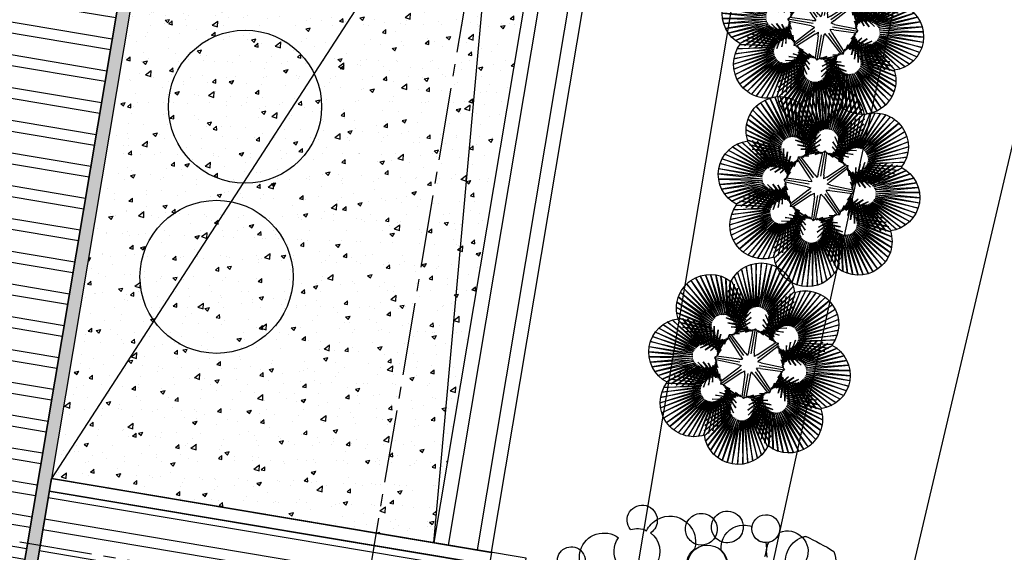
# Model space of a CAD drawing. Units: metres. Extents: x 1057668 to 1058187, y 837152 to 837788.
# Drawn here: x 1057740 to 1057750, y 837389 to 837395 of the extents above; entities that cross this region are included whole.
import ezdxf

# ---------------------------------------------------------------- set-up
doc = ezdxf.new("R2010")
doc.units = ezdxf.units.M
doc.set_wipeout_variables(frame=1)
doc.linetypes.add('CENTER2', pattern=[1.125, 0.75, -0.125, 0.125, -0.125])
doc.linetypes.add('DASHED2', pattern=[0.375, 0.25, -0.125])
for name, color, linetype in [('12-PLANO1', 2, 'Continuous'), ('13-PLANO2', 3, 'Continuous'), ('ACHU0', 250, 'Continuous'), ('ACHU4', 254, 'Continuous'), ('ANTEPECHOS', 5, 'Continuous'), ('ARBOL', 103, 'Continuous'), ('COTAS 200', 210, 'Continuous'), ('COTAS 75', 210, 'Continuous'), ('Cuadricula Coordenadas', 5, 'Continuous'), ('EJES', 150, 'CENTER2'), ('H_ACHU1', 251, 'Continuous'), ('H_ACHU3', 253, 'Continuous'), ('MURO-MALLA', 42, 'FENCELINE2'), ('PLANO5', 6, 'Continuous'), ('PROYECCIONES', 53, 'DASHED2')]:
    doc.layers.add(name, color=color, linetype=linetype)
doc.styles.add('TEXTO SED CONSULTORIAS', font='arial.ttf')
doc.linetypes.add('FENCELINE2', pattern='A,0.25,-0.1,[132,ltypeshp.shx,S=0.1,R=0,X=-0.1,Y=0],-0.1,1', length=1.45)
doc.dimstyles.new('DIM200', dxfattribs={"dimscale": 8.8, "dimtxt": 0.04, "dimasz": 0.015, "dimexe": 0, "dimexo": 0.04, "dimgap": 0.02, "dimtad": 1, "dimzin": 4, "dimdsep": 46, "dimtxsty": 'TEXTO SED CONSULTORIAS', "dimblk": 'DIMBLK', "dimcen": 0.09, "dimse1": 1, "dimse2": 1, "dimclrd": 8, "dimclre": 9, "dimclrt": 9, "dimazin": 0, "dimtfac": 22.5, "dimtix": 1, "dimtmove": 2, "dimatfit": 3, "dimldrblk": 'DIMBLK', "dimfxl": 0, "dimtvp": 1.75, "dimtolj": 1, "dimtzin": 4, "dimarcsym": 0})

# ---------------------------------------------------------------- blocks, each defined once
blk = doc.blocks.new('EJES')
at = {"layer": 'EJES'}
for p, q in [((0, -30.894), (0, 2.092)), ((-18.239, -8.5), (3.266, -8.5))]:
    blk.add_line(p, q, dxfattribs=at)
blk = doc.blocks.new('DIMBLK')
for q in [(0, 1), (-1, 0), (1, 0), (0, -1)]:
    blk.add_line((0, 0), q)
blk.add_circle((0, 0), 0.5)
blk = doc.blocks.new('*D207')
at = {"layer": 'COTAS 75', "color": 8, "lineweight": -2, "transparency": 16777216}
blk.add_line((1057747.638, 837397.257), (1057742.86, 837368.819), dxfattribs=at)
at = {"layer": 'Defpoints', "color": 0, "transparency": 16777216}
for p in [(1057746.53, 837397.577), (1057741.708, 837368.879), (1057742.839, 837368.689)]:
    blk.add_point(p, dxfattribs=at)
at = {"layer": 'COTAS 75', "color": 8, "lineweight": -2, "transparency": 16777216, "xscale": 0.132, "yscale": 0.132, "zscale": 0.132}
for p, rotation in [((1057747.66, 837397.387), 80.46320886519707), ((1057742.839, 837368.689), 260.4632088651973)]:
    blk.add_blockref('DIMBLK', p, dxfattribs=dict(at, rotation=rotation))
at = {"layer": 'COTAS 75', "color": 9, "transparency": 16777216, "insert": (1057744.898, 837383.097), "char_height": 0.352, "attachment_point": 5, "rotation": 80.4632, "style": 'TEXTO SED CONSULTORIAS'}
blk.add_mtext('\\A1;29.10', dxfattribs=at)
blk = doc.blocks.new('Árbol Modelo Simple 2 19_10')
at = {"linetype": 'Continuous'}
for centre, radius, start, end in [((-390, 4772), 289, 0, 180), ((400, 4675), 328, 20.4851, 163.7794), ((-2, 60), 4848, 104.58, 112.4614), ((-906, 4379), 428, 126.5221, 257.6674), ((-1412, 4270), 517, 60.9494, 68.4356), ((-906, 4379), 428, 57.7274, 126.5221), ((-1412, 4270), 517, 323.2401, 60.9494), ((-390, 4772), 289, 180, 0), ((-390, 4772), 289, 186.1745, 248.3983), ((-390, 4772), 289, 260.8154, 358.7957), ((-5, 4309), 467, 78.9289, 101.9282), ((400, 4675), 328, 163.7794, 280.4958), ((-5, 4309), 467, 5.3463, 78.9289), ((921, 4540), 328, 130.446, 200.4851), ((400, 4675), 328, 310.446, 20.4851), ((921, 4540), 328, 15.0867, 130.446), ((1519, 4174), 532, 51.3908, 121.8509), ((2155, 4521), 312, 312.3781, 167.3038), ((-1412, 4270), 517, 148.6058, 176.193), ((-906, 4379), 428, 334.2713, 16.8454), ((-5, 4309), 467, 157.683, 194.6778), ((1519, 4174), 532, 121.8509, 175.1405), ((921, 4540), 328, 281.9048, 15.0867), ((2155, 4521), 312, 167.3038, 227.6219), ((1519, 4174), 532, 16.2472, 51.3908), ((-5, 4309), 467, 341.5554, 5.3463), ((400, 4675), 328, 280.4958, 310.446), ((921, 4540), 328, 200.4851, 281.9048), ((2155, 3865), 474, 116.3226, 201.631), ((2155, 3865), 474, 63.6774, 105.3605), ((671, 3826), 418, 0, 180), ((688, 3826), 418, 126.7184, 162.2044), ((1519, 4174), 532, 175.1405, 186.3523), ((688, 3826), 418, 1.7015, 43.7213), ((2155, 3865), 474, 318.6374, 26.8785), ((2810, 3634), 503, 7.4993, 117.5485), ((3459, 3454), 288, 121.5032, 201.2031), ((2810, 3634), 503, 324.3812, 7.4993), ((3459, 3454), 288, 343.265, 121.5032)]:
    blk.add_arc(centre, radius, start, end, dxfattribs=at)
blk = doc.blocks.new('Palmera Modelo 19_8')
at = {"linetype": 'Continuous'}
for p, q in [((-123, 2813), (-511, 4920)), ((-511, 4920), (-202, 2790)), ((-123, 2813), (-511, 4920)), ((-511, 4920), (-202, 2790)), ((-41, 2826), (-259, 4980)), ((-259, 4980), (-123, 2813)), ((-41, 2826), (-259, 4980)), ((-259, 4980), (-123, 2813)), ((0, 5000), (-41, 2826)), ((0, 5000), (-41, 2826)), ((0, 5000), (41, 2826)), ((0, 5000), (41, 2826)), ((41, 2826), (259, 4980)), ((41, 2826), (259, 4980)), ((259, 4980), (123, 2813)), ((259, 4980), (123, 2813)), ((123, 2813), (511, 4920)), ((123, 2813), (511, 4920)), ((511, 4920), (202, 2790)), ((511, 4920), (202, 2790)), ((-344, 2709), (-1170, 4523)), ((-1170, 4523), (-404, 2653)), ((-344, 2709), (-1170, 4523)), ((-1170, 4523), (-404, 2653)), ((-276, 2754), (-967, 4692)), ((-967, 4692), (-344, 2709)), ((-276, 2754), (-967, 4692)), ((-967, 4692), (-344, 2709)), ((-202, 2790), (-751, 4822)), ((-751, 4822), (-276, 2754)), ((-202, 2790), (-751, 4822)), ((-751, 4822), (-276, 2754)), ((202, 2790), (751, 4822)), ((202, 2790), (751, 4822)), ((751, 4822), (276, 2754)), ((751, 4822), (276, 2754)), ((276, 2754), (967, 4692)), ((276, 2754), (967, 4692)), ((967, 4692), (344, 2709)), ((967, 4692), (344, 2709)), ((344, 2709), (1170, 4523)), ((344, 2709), (1170, 4523)), ((1170, 4523), (404, 2653)), ((1170, 4523), (404, 2653)), ((-1830, 2115), (-2879, 3941)), ((-2879, 3941), (-1753, 2143)), ((-1753, 2143), (-2634, 4002)), ((-2634, 4002), (-1672, 2158)), ((-1672, 2158), (-2371, 4025)), ((-2371, 4025), (-1590, 2162)), ((-1590, 2162), (-2114, 4007)), ((-2114, 4007), (-1509, 2154)), ((-1509, 2154), (-1864, 3949)), ((-1864, 3949), (-1430, 2133)), ((-497, 2520), (-1574, 3874)), ((-1574, 3874), (-527, 2444)), ((-497, 2520), (-1574, 3874)), ((-1574, 3874), (-527, 2444)), ((-456, 2590), (-1474, 4110)), ((-1474, 4110), (-497, 2520)), ((-456, 2590), (-1474, 4110)), ((-1474, 4110), (-497, 2520)), ((-404, 2653), (-1339, 4328)), ((-1339, 4328), (-456, 2590)), ((-404, 2653), (-1339, 4328)), ((-1339, 4328), (-456, 2590)), ((404, 2653), (1339, 4328)), ((404, 2653), (1339, 4328)), ((1339, 4328), (456, 2590)), ((1339, 4328), (456, 2590)), ((456, 2590), (1474, 4110)), ((456, 2590), (1474, 4110)), ((1474, 4110), (497, 2520)), ((1474, 4110), (497, 2520)), ((497, 2520), (1574, 3874)), ((497, 2520), (1574, 3874)), ((1574, 3874), (527, 2444)), ((1574, 3874), (527, 2444)), ((1864, 3949), (1430, 2133)), ((2114, 4007), (1509, 2154)), ((1509, 2154), (1864, 3949)), ((2371, 4025), (1590, 2162)), ((1590, 2162), (2114, 4007)), ((1672, 2158), (2371, 4025)), ((2634, 4002), (1672, 2158)), ((1753, 2143), (2634, 4002)), ((2879, 3941), (1753, 2143)), ((1830, 2115), (2879, 3941)), ((-3536, 3536), (-2027, 1969)), ((-3536, 3536), (-1969, 2027)), ((-1969, 2027), (-3338, 3704)), ((-3338, 3704), (-1903, 2076)), ((-1903, 2076), (-3118, 3841)), ((-3118, 3841), (-1830, 2115)), ((-527, 2444), (-1634, 3625)), ((-1634, 3625), (-545, 2365)), ((-527, 2444), (-1634, 3625)), ((-1634, 3625), (-545, 2365)), ((-1430, 2133), (-1626, 3852)), ((-1626, 3852), (-1355, 2101)), ((-1355, 2101), (-1408, 3719)), ((-1408, 3719), (-1287, 2058)), ((-1287, 2058), (-1213, 3553)), ((-1213, 3553), (-1225, 2005)), ((527, 2444), (1634, 3625)), ((527, 2444), (1634, 3625)), ((1634, 3625), (545, 2365)), ((1634, 3625), (545, 2365)), ((1287, 2058), (1213, 3553)), ((1213, 3553), (1225, 2005)), ((1408, 3719), (1287, 2058)), ((1626, 3852), (1355, 2101)), ((1355, 2101), (1408, 3719)), ((1430, 2133), (1626, 3852)), ((3118, 3841), (1830, 2115)), ((1903, 2076), (3118, 3841)), ((3338, 3704), (1903, 2076)), ((1969, 2027), (3338, 3704)), ((3536, 3536), (1969, 2027)), ((3536, 3536), (2027, 1969)), ((-2076, 1903), (-3841, 3118)), ((-3841, 3118), (-2115, 1830)), ((-2027, 1969), (-3704, 3338)), ((-3704, 3338), (-2076, 1903)), ((-545, 2365), (-1655, 3370)), ((-1655, 3370), (-552, 2284)), ((-545, 2365), (-1655, 3370)), ((-1655, 3370), (-552, 2284)), ((-552, 2284), (-1650, 3096)), ((-1650, 3096), (-549, 2186)), ((-552, 2284), (-1650, 3096)), ((-1650, 3096), (-549, 2186)), ((-1225, 2005), (-1022, 3356)), ((-1022, 3356), (-1157, 1934)), ((-1157, 1934), (-837, 3153)), ((-837, 3153), (-1093, 1859)), ((-1093, 1859), (-659, 2944)), ((-659, 2944), (-1032, 1782)), ((545, 2365), (1655, 3370)), ((545, 2365), (1655, 3370)), ((1650, 3096), (549, 2186)), ((1650, 3096), (549, 2186)), ((1655, 3370), (552, 2284)), ((1655, 3370), (552, 2284)), ((552, 2284), (1650, 3096)), ((552, 2284), (1650, 3096)), ((1093, 1859), (659, 2944)), ((659, 2944), (1032, 1782)), ((1157, 1934), (837, 3153)), ((837, 3153), (1093, 1859)), ((1225, 2005), (1022, 3356)), ((1022, 3356), (1157, 1934)), ((2027, 1969), (3704, 3338)), ((3704, 3338), (2076, 1903)), ((2076, 1903), (3841, 3118)), ((3841, 3118), (2115, 1830)), ((-2143, 1753), (-4002, 2634)), ((-4002, 2634), (-2158, 1672)), ((-2115, 1830), (-3941, 2879)), ((-3941, 2879), (-2143, 1753)), ((-549, 2186), (-1637, 2821)), ((-1637, 2821), (-542, 2087)), ((-549, 2186), (-1637, 2821)), ((-1637, 2821), (-542, 2087)), ((-542, 2087), (-1616, 2547)), ((-1616, 2547), (-530, 1990)), ((-542, 2087), (-1616, 2547)), ((-1616, 2547), (-530, 1990)), ((-1032, 1782), (-487, 2729)), ((-487, 2729), (-976, 1701)), ((-976, 1701), (-360, 2507)), ((-360, 2507), (-941, 1628)), ((976, 1701), (360, 2507)), ((360, 2507), (941, 1628)), ((1032, 1782), (487, 2729)), ((487, 2729), (976, 1701)), ((1616, 2547), (530, 1990)), ((1616, 2547), (530, 1990)), ((1637, 2821), (542, 2087)), ((1637, 2821), (542, 2087)), ((542, 2087), (1616, 2547)), ((542, 2087), (1616, 2547)), ((549, 2186), (1637, 2821)), ((549, 2186), (1637, 2821)), ((2115, 1830), (3941, 2879)), ((3941, 2879), (2143, 1753)), ((2143, 1753), (4002, 2634)), ((4002, 2634), (2158, 1672)), ((-2158, 1672), (-4025, 2371)), ((-4025, 2371), (-2162, 1590)), ((-2162, 1590), (-4007, 2114)), ((-4007, 2114), (-2154, 1509)), ((-530, 1990), (-1586, 2274)), ((-1586, 2274), (-513, 1893)), ((-530, 1990), (-1586, 2274)), ((-1586, 2274), (-513, 1893)), ((-513, 1893), (-1518, 2027)), ((-1518, 2027), (-486, 1817)), ((-513, 1893), (-1518, 2027)), ((-1518, 2027), (-486, 1817)), ((-941, 1628), (-300, 2257)), ((-311, 2000), (-934, 1468)), ((-300, 2257), (-926, 1549)), ((-926, 1549), (-311, 2000)), ((941, 1628), (300, 2257)), ((300, 2257), (926, 1549)), ((926, 1549), (311, 2000)), ((311, 2000), (934, 1468)), ((1518, 2027), (486, 1817)), ((1518, 2027), (486, 1817)), ((1586, 2274), (513, 1893)), ((1586, 2274), (513, 1893)), ((513, 1893), (1518, 2027)), ((513, 1893), (1518, 2027)), ((530, 1990), (1586, 2274)), ((530, 1990), (1586, 2274)), ((4007, 2114), (2154, 1509)), ((2158, 1672), (4025, 2371)), ((4025, 2371), (2162, 1590)), ((2162, 1590), (4007, 2114)), ((-2590, 456), (-4110, 1474)), ((-4110, 1474), (-2520, 497)), ((-2154, 1509), (-3949, 1864)), ((-3949, 1864), (-2133, 1430)), ((-2520, 497), (-3874, 1574)), ((-3874, 1574), (-2444, 527)), ((-2133, 1430), (-3852, 1626)), ((-3852, 1626), (-2101, 1355)), ((-2444, 527), (-3625, 1634)), ((-3625, 1634), (-2365, 545)), ((-2365, 545), (-3370, 1655)), ((-3370, 1655), (-2284, 552)), ((-2284, 552), (-3096, 1650)), ((-3096, 1650), (-2186, 549)), ((-2186, 549), (-2821, 1637)), ((-2821, 1637), (-2087, 542)), ((-2087, 542), (-2547, 1616)), ((-2547, 1616), (-1990, 530)), ((-1990, 530), (-2274, 1586)), ((-2274, 1586), (-1893, 513)), ((-1893, 513), (-2027, 1518)), ((-2027, 1518), (-1817, 486)), ((-486, 1817), (-1384, 1808)), ((-486, 1817), (-1384, 1808)), ((-1384, 1808), (-440, 1750)), ((-1384, 1808), (-440, 1750)), ((-440, 1750), (-1194, 1634)), ((-440, 1750), (-1194, 1634)), ((-1194, 1634), (-377, 1698)), ((-1194, 1634), (-377, 1698)), ((-540, 1540), (-1011, 1325)), ((-393, 1754), (-963, 1391)), ((-963, 1391), (-540, 1540)), ((-377, 1698), (-962, 1519)), ((-377, 1698), (-962, 1519)), ((-962, 1519), (-303, 1665)), ((-962, 1519), (-303, 1665)), ((-934, 1468), (-393, 1754)), ((-303, 1665), (-707, 1471)), ((-303, 1665), (-707, 1471)), ((-707, 1471), (-222, 1652)), ((-707, 1471), (-222, 1652)), ((-449, 1494), (-141, 1661)), ((-449, 1494), (-141, 1661)), ((-222, 1652), (-449, 1494)), ((-222, 1652), (-449, 1494)), ((-207, 1586), (-55, 1690)), ((-207, 1586), (-55, 1690)), ((-141, 1661), (-207, 1586)), ((-141, 1661), (-207, 1586)), ((-137, 564), (-96, 1662)), ((-137, 564), (-96, 1662)), ((-55, 1690), (0, 1741)), ((-55, 1690), (0, 1741)), ((0, 486), (0, 1741)), ((0, 486), (0, 1741)), ((55, 1690), (0, 1741)), ((0, 486), (0, 1741)), ((0, 486), (0, 1741)), ((55, 1690), (0, 1741)), ((207, 1586), (55, 1690)), ((207, 1586), (55, 1690)), ((137, 564), (96, 1662)), ((137, 564), (96, 1662)), ((449, 1494), (141, 1661)), ((141, 1661), (207, 1586)), ((449, 1494), (141, 1661)), ((141, 1661), (207, 1586)), ((707, 1471), (222, 1652)), ((222, 1652), (449, 1494)), ((707, 1471), (222, 1652)), ((222, 1652), (449, 1494)), ((962, 1519), (303, 1665)), ((303, 1665), (707, 1471)), ((962, 1519), (303, 1665)), ((303, 1665), (707, 1471)), ((1194, 1634), (377, 1698)), ((377, 1698), (962, 1519)), ((1194, 1634), (377, 1698)), ((377, 1698), (962, 1519)), ((934, 1468), (393, 1754)), ((393, 1754), (963, 1391)), ((1384, 1808), (440, 1750)), ((1384, 1808), (440, 1750)), ((440, 1750), (1194, 1634)), ((440, 1750), (1194, 1634)), ((486, 1817), (1384, 1808)), ((486, 1817), (1384, 1808)), ((963, 1391), (540, 1540)), ((540, 1540), (1011, 1325)), ((2027, 1518), (1817, 486)), ((2274, 1586), (1893, 513)), ((1893, 513), (2027, 1518)), ((2547, 1616), (1990, 530)), ((1990, 530), (2274, 1586)), ((2821, 1637), (2087, 542)), ((2087, 542), (2547, 1616)), ((3852, 1626), (2101, 1355)), ((3949, 1864), (2133, 1430)), ((2133, 1430), (3852, 1626)), ((2154, 1509), (3949, 1864)), ((3096, 1650), (2186, 549)), ((2186, 549), (2821, 1637)), ((3370, 1655), (2284, 552)), ((2284, 552), (3096, 1650)), ((2365, 545), (3370, 1655)), ((3625, 1634), (2365, 545)), ((2444, 527), (3625, 1634)), ((3874, 1574), (2444, 527)), ((2520, 497), (3874, 1574)), ((4110, 1474), (2520, 497)), ((2590, 456), (4110, 1474)), ((-2709, 344), (-4523, 1170)), ((-4523, 1170), (-2653, 404)), ((-2653, 404), (-4328, 1339)), ((-4328, 1339), (-2590, 456)), ((-2101, 1355), (-3719, 1408)), ((-3719, 1408), (-2058, 1287)), ((-2058, 1287), (-3553, 1213)), ((-3553, 1213), (-2005, 1225)), ((-2005, 1225), (-3356, 1022)), ((-3356, 1022), (-1934, 1157)), ((-1934, 1157), (-3153, 837)), ((-3153, 837), (-1859, 1093)), ((-1859, 1093), (-2944, 659)), ((-2944, 659), (-1782, 1032)), ((-1782, 1032), (-2729, 487)), ((-2729, 487), (-1701, 976)), ((-1701, 976), (-2507, 360)), ((-1817, 486), (-1808, 1384)), ((-1808, 1384), (-1750, 440)), ((-1750, 440), (-1634, 1194)), ((-1634, 1194), (-1698, 377)), ((-1540, 540), (-1325, 1011)), ((-1373, 739), (-1274, 1075)), ((-1325, 1011), (-1373, 739)), ((-1274, 1075), (-1268, 975)), ((-1268, 975), (-1234, 1156)), ((-496, 302), (-1243, 1107)), ((-1234, 1156), (-1231, 1231)), ((-1156, 1234), (-1231, 1231)), ((-343, 343), (-1231, 1231)), ((-343, 343), (-1231, 1231)), ((-975, 1268), (-1156, 1234)), ((-302, 496), (-1107, 1243)), ((-739, 1373), (-1075, 1274)), ((-1075, 1274), (-975, 1268)), ((-1011, 1325), (-739, 1373)), ((302, 496), (1107, 1243)), ((343, 343), (1231, 1231)), ((343, 343), (1231, 1231)), ((496, 302), (1243, 1107)), ((1011, 1325), (739, 1373)), ((739, 1373), (1075, 1274)), ((1075, 1274), (975, 1268)), ((975, 1268), (1156, 1234)), ((1156, 1234), (1231, 1231)), ((1234, 1156), (1231, 1231)), ((1268, 975), (1234, 1156)), ((1274, 1075), (1268, 975)), ((1373, 739), (1274, 1075)), ((1540, 540), (1325, 1011)), ((1325, 1011), (1373, 739)), ((1750, 440), (1634, 1194)), ((1634, 1194), (1698, 377)), ((2729, 487), (1701, 976)), ((1701, 976), (2507, 360)), ((1808, 1384), (1750, 440)), ((2944, 659), (1782, 1032)), ((1782, 1032), (2729, 487)), ((1817, 486), (1808, 1384)), ((3153, 837), (1859, 1093)), ((1859, 1093), (2944, 659)), ((3356, 1022), (1934, 1157)), ((1934, 1157), (3153, 837)), ((3553, 1213), (2005, 1225)), ((2005, 1225), (3356, 1022)), ((3719, 1408), (2058, 1287)), ((2058, 1287), (3553, 1213)), ((2101, 1355), (3719, 1408)), ((4328, 1339), (2590, 456)), ((2653, 404), (4328, 1339)), ((4523, 1170), (2653, 404)), ((2709, 344), (4523, 1170)), ((-2813, 123), (-4920, 511)), ((-4920, 511), (-2790, 202)), ((-2790, 202), (-4822, 751)), ((-4822, 751), (-2754, 276)), ((-2754, 276), (-4692, 967)), ((-4692, 967), (-2709, 344)), ((-2507, 360), (-1628, 941)), ((-1628, 941), (-2257, 300)), ((-2257, 300), (-1549, 926)), ((-2000, 311), (-1468, 934)), ((-1549, 926), (-2000, 311)), ((-1754, 393), (-1391, 963)), ((-1468, 934), (-1754, 393)), ((-1698, 377), (-1519, 962)), ((-1519, 962), (-1665, 303)), ((-1665, 303), (-1471, 707)), ((-1471, 707), (-1652, 222)), ((-1391, 963), (-1540, 540)), ((-302, 496), (-159, 384)), ((-137, 564), (-159, 384)), ((-137, 564), (-159, 384)), ((137, 564), (159, 384)), ((137, 564), (159, 384)), ((302, 496), (159, 384)), ((1754, 393), (1391, 963)), ((1391, 963), (1540, 540)), ((2000, 311), (1468, 934)), ((1468, 934), (1754, 393)), ((1665, 303), (1471, 707)), ((1471, 707), (1652, 222)), ((1698, 377), (1519, 962)), ((1519, 962), (1665, 303)), ((2257, 300), (1549, 926)), ((1549, 926), (2000, 311)), ((2507, 360), (1628, 941)), ((1628, 941), (2257, 300)), ((4692, 967), (2709, 344)), ((2754, 276), (4692, 967)), ((4822, 751), (2754, 276)), ((2790, 202), (4822, 751)), ((4920, 511), (2790, 202)), ((2813, 123), (4920, 511)), ((-5000, 0), (-2826, 41)), ((-2826, 41), (-4980, 259)), ((-4980, 259), (-2813, 123)), ((-1690, 55), (-1741, 0)), ((-486, 0), (-1741, 0)), ((-1586, 207), (-1690, 55)), ((-564, 137), (-1662, 96)), ((-1494, 449), (-1661, 141)), ((-1661, 141), (-1586, 207)), ((-1652, 222), (-1494, 449)), ((-564, 137), (-384, 159)), ((-496, 302), (-384, 159)), ((496, 302), (384, 159)), ((564, 137), (384, 159)), ((486, 0), (1741, 0)), ((564, 137), (1662, 96)), ((1652, 222), (1494, 449)), ((1494, 449), (1661, 141)), ((1661, 141), (1586, 207)), ((1586, 207), (1690, 55)), ((1690, 55), (1741, 0)), ((4980, 259), (2813, 123)), ((2826, 41), (4980, 259)), ((5000, 0), (2826, 41)), ((-5000, 0), (-2826, -41)), ((-2826, -41), (-4980, -259)), ((-4980, -259), (-2813, -123)), ((-2813, -123), (-4920, -511)), ((-4920, -511), (-2790, -202)), ((-2790, -202), (-4822, -751)), ((-4822, -751), (-2754, -276)), ((-2754, -276), (-4692, -967)), ((-4692, -967), (-2709, -344)), ((-2709, -344), (-4523, -1170)), ((-4523, -1170), (-2653, -404)), ((-2653, -404), (-4328, -1339)), ((-4328, -1339), (-2590, -456)), ((-2590, -456), (-4110, -1474)), ((-1701, -976), (-2507, -360)), ((-2507, -360), (-1628, -941)), ((-1628, -941), (-2257, -300)), ((-2257, -300), (-1549, -926)), ((-1549, -926), (-2000, -311)), ((-2000, -311), (-1468, -934)), ((-1808, -1384), (-1750, -440)), ((-1468, -934), (-1754, -393)), ((-1754, -393), (-1391, -963)), ((-1750, -440), (-1634, -1194)), ((-486, 0), (-1741, 0)), ((-1690, -55), (-1741, 0)), ((-1634, -1194), (-1698, -377)), ((-1698, -377), (-1519, -962)), ((-1586, -207), (-1690, -55)), ((-1519, -962), (-1665, -303)), ((-1665, -303), (-1471, -707)), ((-564, -137), (-1662, -96)), ((-1494, -449), (-1661, -141)), ((-1661, -141), (-1586, -207)), ((-1471, -707), (-1652, -222)), ((-1652, -222), (-1494, -449)), ((-496, -302), (-1243, -1107)), ((-343, -343), (-1231, -1231)), ((-343, -343), (-1231, -1231)), ((-564, -137), (-384, -159)), ((-496, -302), (-384, -159)), ((-302, -496), (-159, -384)), ((-137, -564), (-159, -384)), ((137, -564), (159, -384)), ((302, -496), (159, -384)), ((343, -343), (1231, -1231)), ((343, -343), (1231, -1231)), ((564, -137), (384, -159)), ((496, -302), (384, -159)), ((486, 0), (1741, 0)), ((496, -302), (1243, -1107)), ((564, -137), (1662, -96)), ((1754, -393), (1391, -963)), ((2000, -311), (1468, -934)), ((1468, -934), (1754, -393)), ((1471, -707), (1652, -222)), ((1665, -303), (1471, -707)), ((1494, -449), (1661, -141)), ((1652, -222), (1494, -449)), ((1519, -962), (1665, -303)), ((1698, -377), (1519, -962)), ((2257, -300), (1549, -926)), ((1549, -926), (2000, -311)), ((1586, -207), (1690, -55)), ((1661, -141), (1586, -207)), ((1628, -941), (2257, -300)), ((2507, -360), (1628, -941)), ((1634, -1194), (1698, -377)), ((1750, -440), (1634, -1194)), ((1690, -55), (1741, 0)), ((1701, -976), (2507, -360)), ((1808, -1384), (1750, -440)), ((4328, -1339), (2590, -456)), ((2590, -456), (4110, -1474)), ((4523, -1170), (2653, -404)), ((2653, -404), (4328, -1339)), ((4692, -967), (2709, -344)), ((2709, -344), (4523, -1170)), ((4822, -751), (2754, -276)), ((2754, -276), (4692, -967)), ((4920, -511), (2790, -202)), ((2790, -202), (4822, -751)), ((4980, -259), (2813, -123)), ((2813, -123), (4920, -511)), ((5000, 0), (2826, -41)), ((2826, -41), (4980, -259)), ((-4110, -1474), (-2520, -497)), ((-2520, -497), (-3874, -1574)), ((-3874, -1574), (-2444, -527)), ((-2444, -527), (-3625, -1634)), ((-3625, -1634), (-2365, -545)), ((-2365, -545), (-3370, -1655)), ((-3370, -1655), (-2284, -552)), ((-1934, -1157), (-3153, -837)), ((-3153, -837), (-1859, -1093)), ((-3096, -1650), (-2186, -549)), ((-2284, -552), (-3096, -1650)), ((-1859, -1093), (-2944, -659)), ((-2944, -659), (-1782, -1032)), ((-2821, -1637), (-2087, -542)), ((-2186, -549), (-2821, -1637)), ((-1782, -1032), (-2729, -487)), ((-2729, -487), (-1701, -976)), ((-2547, -1616), (-1990, -530)), ((-2087, -542), (-2547, -1616)), ((-2274, -1586), (-1893, -513)), ((-1990, -530), (-2274, -1586)), ((-2027, -1518), (-1817, -486)), ((-1893, -513), (-2027, -1518)), ((-1817, -486), (-1808, -1384)), ((-1391, -963), (-1540, -540)), ((-1540, -540), (-1325, -1011)), ((-1325, -1011), (-1373, -739)), ((-1373, -739), (-1274, -1075)), ((-302, -496), (-1107, -1243)), ((-137, -564), (-96, -1662)), ((0, -486), (0, -1741)), ((0, -486), (0, -1741)), ((137, -564), (96, -1662)), ((302, -496), (1107, -1243)), ((1373, -739), (1274, -1075)), ((1540, -540), (1325, -1011)), ((1325, -1011), (1373, -739)), ((1391, -963), (1540, -540)), ((2729, -487), (1701, -976)), ((1782, -1032), (2729, -487)), ((2944, -659), (1782, -1032)), ((1817, -486), (1808, -1384)), ((2027, -1518), (1817, -486)), ((1859, -1093), (2944, -659)), ((3153, -837), (1859, -1093)), ((2274, -1586), (1893, -513)), ((1893, -513), (2027, -1518)), ((1934, -1157), (3153, -837)), ((2547, -1616), (1990, -530)), ((1990, -530), (2274, -1586)), ((2821, -1637), (2087, -542)), ((2087, -542), (2547, -1616)), ((3096, -1650), (2186, -549)), ((2186, -549), (2821, -1637)), ((3370, -1655), (2284, -552)), ((2284, -552), (3096, -1650)), ((3625, -1634), (2365, -545)), ((2365, -545), (3370, -1655)), ((3874, -1574), (2444, -527)), ((2444, -527), (3625, -1634)), ((4110, -1474), (2520, -497)), ((2520, -497), (3874, -1574)), ((-3949, -1864), (-2133, -1430)), ((-3852, -1626), (-2101, -1355)), ((-2133, -1430), (-3852, -1626)), ((-3719, -1408), (-2058, -1287)), ((-2101, -1355), (-3719, -1408)), ((-2058, -1287), (-3553, -1213)), ((-3553, -1213), (-2005, -1225)), ((-2005, -1225), (-3356, -1022)), ((-3356, -1022), (-1934, -1157)), ((-1274, -1075), (-1268, -975)), ((-1268, -975), (-1234, -1156)), ((-1234, -1156), (-1231, -1231)), ((-1156, -1234), (-1231, -1231)), ((-975, -1268), (-1156, -1234)), ((-1075, -1274), (-975, -1268)), ((-739, -1373), (-1075, -1274)), ((-540, -1540), (-1011, -1325)), ((-1011, -1325), (-739, -1373)), ((-393, -1754), (-963, -1391)), ((-963, -1391), (-540, -1540)), ((393, -1754), (963, -1391)), ((540, -1540), (1011, -1325)), ((963, -1391), (540, -1540)), ((739, -1373), (1075, -1274)), ((1011, -1325), (739, -1373)), ((975, -1268), (1156, -1234)), ((1075, -1274), (975, -1268)), ((1156, -1234), (1231, -1231)), ((1234, -1156), (1231, -1231)), ((1268, -975), (1234, -1156)), ((1274, -1075), (1268, -975)), ((3356, -1022), (1934, -1157)), ((2005, -1225), (3356, -1022)), ((3553, -1213), (2005, -1225)), ((2058, -1287), (3553, -1213)), ((3719, -1408), (2058, -1287)), ((3852, -1626), (2101, -1355)), ((2101, -1355), (3719, -1408)), ((3949, -1864), (2133, -1430)), ((2133, -1430), (3852, -1626)), ((-4025, -2371), (-2162, -1590)), ((-2158, -1672), (-4025, -2371)), ((-4007, -2114), (-2154, -1509)), ((-2162, -1590), (-4007, -2114)), ((-4002, -2634), (-2158, -1672)), ((-2143, -1753), (-4002, -2634)), ((-2154, -1509), (-3949, -1864)), ((-3941, -2879), (-2143, -1753)), ((-2115, -1830), (-3941, -2879)), ((-3841, -3118), (-2115, -1830)), ((-2076, -1903), (-3841, -3118)), ((-3704, -3338), (-2076, -1903)), ((-1586, -2274), (-513, -1893)), ((-1518, -2027), (-486, -1817)), ((-513, -1893), (-1518, -2027)), ((-1384, -1808), (-440, -1750)), ((-486, -1817), (-1384, -1808)), ((-440, -1750), (-1194, -1634)), ((-1194, -1634), (-377, -1698)), ((-1022, -3356), (-1157, -1934)), ((-1157, -1934), (-837, -3153)), ((-837, -3153), (-1093, -1859)), ((-1093, -1859), (-659, -2944)), ((-659, -2944), (-1032, -1782)), ((-1032, -1782), (-487, -2729)), ((-487, -2729), (-976, -1701)), ((-976, -1701), (-360, -2507)), ((-377, -1698), (-962, -1519)), ((-962, -1519), (-303, -1665)), ((-360, -2507), (-941, -1628)), ((-941, -1628), (-300, -2257)), ((-311, -2000), (-934, -1468)), ((-934, -1468), (-393, -1754)), ((-300, -2257), (-926, -1549)), ((-926, -1549), (-311, -2000)), ((-303, -1665), (-707, -1471)), ((-707, -1471), (-222, -1652)), ((-222, -1652), (-449, -1494)), ((-449, -1494), (-141, -1661)), ((-141, -1661), (-207, -1586)), ((-207, -1586), (-55, -1690)), ((-55, -1690), (0, -1741)), ((55, -1690), (0, -1741)), ((207, -1586), (55, -1690)), ((449, -1494), (141, -1661)), ((141, -1661), (207, -1586)), ((707, -1471), (222, -1652)), ((222, -1652), (449, -1494)), ((300, -2257), (926, -1549)), ((941, -1628), (300, -2257)), ((303, -1665), (707, -1471)), ((962, -1519), (303, -1665)), ((311, -2000), (934, -1468)), ((926, -1549), (311, -2000)), ((360, -2507), (941, -1628)), ((976, -1701), (360, -2507)), ((377, -1698), (962, -1519)), ((1194, -1634), (377, -1698)), ((934, -1468), (393, -1754)), ((440, -1750), (1194, -1634)), ((1384, -1808), (440, -1750)), ((486, -1817), (1384, -1808)), ((1518, -2027), (486, -1817)), ((487, -2729), (976, -1701)), ((1032, -1782), (487, -2729)), ((1586, -2274), (513, -1893)), ((513, -1893), (1518, -2027)), ((659, -2944), (1032, -1782)), ((1093, -1859), (659, -2944)), ((837, -3153), (1093, -1859)), ((1157, -1934), (837, -3153)), ((1022, -3356), (1157, -1934)), ((3704, -3338), (2076, -1903)), ((2076, -1903), (3841, -3118)), ((3841, -3118), (2115, -1830)), ((2115, -1830), (3941, -2879)), ((3941, -2879), (2143, -1753)), ((2143, -1753), (4002, -2634)), ((4007, -2114), (2154, -1509)), ((2154, -1509), (3949, -1864)), ((4002, -2634), (2158, -1672)), ((2158, -1672), (4025, -2371)), ((4025, -2371), (2162, -1590)), ((2162, -1590), (4007, -2114)), ((-2027, -1969), (-3704, -3338)), ((-3536, -3536), (-2027, -1969)), ((-3536, -3536), (-1969, -2027)), ((-1969, -2027), (-3338, -3704)), ((-3338, -3704), (-1903, -2076)), ((-1903, -2076), (-3118, -3841)), ((-3118, -3841), (-1830, -2115)), ((-1830, -2115), (-2879, -3941)), ((-2879, -3941), (-1753, -2143)), ((-1753, -2143), (-2634, -4002)), ((-2634, -4002), (-1672, -2158)), ((-1672, -2158), (-2371, -4025)), ((-2371, -4025), (-1590, -2162)), ((-2114, -4007), (-1509, -2154)), ((-1590, -2162), (-2114, -4007)), ((-1864, -3949), (-1430, -2133)), ((-1509, -2154), (-1864, -3949)), ((-1655, -3370), (-552, -2284)), ((-545, -2365), (-1655, -3370)), ((-1650, -3096), (-549, -2186)), ((-552, -2284), (-1650, -3096)), ((-1637, -2821), (-542, -2087)), ((-549, -2186), (-1637, -2821)), ((-1634, -3625), (-545, -2365)), ((-1626, -3852), (-1355, -2101)), ((-1430, -2133), (-1626, -3852)), ((-1616, -2547), (-530, -1990)), ((-542, -2087), (-1616, -2547)), ((-530, -1990), (-1586, -2274)), ((-1408, -3719), (-1287, -2058)), ((-1355, -2101), (-1408, -3719)), ((-1287, -2058), (-1213, -3553)), ((-1213, -3553), (-1225, -2005)), ((-1225, -2005), (-1022, -3356)), ((1616, -2547), (530, -1990)), ((530, -1990), (1586, -2274)), ((1637, -2821), (542, -2087)), ((542, -2087), (1616, -2547)), ((1634, -3625), (545, -2365)), ((545, -2365), (1655, -3370)), ((1650, -3096), (549, -2186)), ((549, -2186), (1637, -2821)), ((1655, -3370), (552, -2284)), ((552, -2284), (1650, -3096)), ((1225, -2005), (1022, -3356)), ((1213, -3553), (1225, -2005)), ((1287, -2058), (1213, -3553)), ((1408, -3719), (1287, -2058)), ((1626, -3852), (1355, -2101)), ((1355, -2101), (1408, -3719)), ((1864, -3949), (1430, -2133)), ((1430, -2133), (1626, -3852)), ((2114, -4007), (1509, -2154)), ((1509, -2154), (1864, -3949)), ((2371, -4025), (1590, -2162)), ((1590, -2162), (2114, -4007)), ((2634, -4002), (1672, -2158)), ((1672, -2158), (2371, -4025)), ((2879, -3941), (1753, -2143)), ((1753, -2143), (2634, -4002)), ((3118, -3841), (1830, -2115)), ((1830, -2115), (2879, -3941)), ((3338, -3704), (1903, -2076)), ((1903, -2076), (3118, -3841)), ((3536, -3536), (1969, -2027)), ((1969, -2027), (3338, -3704)), ((3536, -3536), (2027, -1969)), ((2027, -1969), (3704, -3338)), ((-527, -2444), (-1634, -3625)), ((-1574, -3874), (-527, -2444)), ((-497, -2520), (-1574, -3874)), ((-1474, -4110), (-497, -2520)), ((-456, -2590), (-1474, -4110)), ((-1339, -4328), (-456, -2590)), ((-404, -2653), (-1339, -4328)), ((-1170, -4523), (-404, -2653)), ((-344, -2709), (-1170, -4523)), ((-967, -4692), (-344, -2709)), ((-276, -2754), (-967, -4692)), ((-751, -4822), (-276, -2754)), ((-202, -2790), (-751, -4822)), ((-511, -4920), (-202, -2790)), ((-123, -2813), (-511, -4920)), ((-259, -4980), (-123, -2813)), ((-41, -2826), (-259, -4980)), ((0, -5000), (-41, -2826)), ((0, -5000), (41, -2826)), ((41, -2826), (259, -4980)), ((259, -4980), (123, -2813)), ((123, -2813), (511, -4920)), ((511, -4920), (202, -2790)), ((202, -2790), (751, -4822)), ((751, -4822), (276, -2754)), ((276, -2754), (967, -4692)), ((967, -4692), (344, -2709)), ((344, -2709), (1170, -4523)), ((1170, -4523), (404, -2653)), ((404, -2653), (1339, -4328)), ((1339, -4328), (456, -2590)), ((456, -2590), (1474, -4110)), ((1474, -4110), (497, -2520)), ((497, -2520), (1574, -3874)), ((1574, -3874), (527, -2444)), ((527, -2444), (1634, -3625))]:
    blk.add_line(p, q, dxfattribs=at)
for centre, start, end in [((0, 3342), 17.0051, 162.9949), ((0, 3342), 17.0051, 162.9949), ((-2363, 2363), 62.0051, 207.9949), ((2363, 2363), 332.0051, 117.9949), ((-3342, 0), 107.0051, 252.9949), ((3342, 0), 287.0051, 72.9949), ((-2363, -2363), 152.0051, 297.9949), ((2363, -2363), 242.0051, 27.9949), ((0, -3342), 197.0051, 342.9949)]:
    blk.add_arc(centre, 1658, start, end, dxfattribs=at)
blk = doc.blocks.new('TOPOGRAFIA CON DEMOLICIONES')
at = {"layer": 'Cuadricula Coordenadas', "color": 8}
blk.add_line((1057975, 837497.33), (1057975, 837590.963), dxfattribs=at)
at = {"layer": 'MURO-MALLA', "flags": 128}
blk.add_lwpolyline([(1057973.709, 837533.723), (1057974.618, 837537.53), (1057980.308, 837563.63), (1057966.794, 837564.886), (1057952.458, 837566.34), (1057948.916, 837566.511), (1057945.971, 837566.609)], dxfattribs=at)
at = {"layer": 'ARBOL', "linetype": 'Continuous', "lineweight": 20, "xscale": -0.00021, "yscale": 0.00021, "zscale": 0.21, "rotation": 350.2430496836025}
for p in [(1057978.538, 837558.696), (1057978.499, 837557.037), (1057977.781, 837555.202)]:
    blk.add_blockref('Palmera Modelo 19_8', p, dxfattribs=at)
at = {"layer": 'ARBOL', "color": 104, "linetype": 'Continuous', "lineweight": 20, "true_color": 0x029e21, "xscale": -0.0004999999999999999, "yscale": 0.0004999999999999999, "zscale": 0.4999999999999999, "rotation": 350.463208865197}
blk.add_blockref('Árbol Modelo Simple 2 19_10', (1057977.362, 837551.179), dxfattribs=at)
blk = doc.blocks.new('*D443')
at = {"layer": 'COTAS 200', "color": 8, "lineweight": -2, "transparency": 16777216}
blk.add_line((1057751.455, 837399.037), (1057740.183, 837351.131), dxfattribs=at)
at = {"layer": 'Defpoints', "color": 0, "transparency": 16777216}
for p in [(1057749.936, 837399.53), (1057738.604, 837351.367), (1057740.153, 837351.002)]:
    blk.add_point(p, dxfattribs=at)
at = {"layer": 'COTAS 200', "color": 8, "lineweight": -2, "transparency": 16777216, "xscale": 0.132, "yscale": 0.132, "zscale": 0.132}
for p, rotation in [((1057751.485, 837399.166), 76.7598863753698), ((1057740.153, 837351.002), 256.7598863753698)]:
    blk.add_blockref('DIMBLK', p, dxfattribs=dict(at, rotation=rotation))
at = {"layer": 'COTAS 200', "color": 9, "transparency": 16777216, "insert": (1057745.593, 837375.881), "char_height": 0.352, "attachment_point": 5, "rotation": 76.7599, "style": 'TEXTO SED CONSULTORIAS'}
blk.add_mtext('\\A1;49.48', dxfattribs=at)

msp = doc.modelspace()

# ---------------------------------------------------------------- block references
msp.add_blockref('TOPOGRAFIA CON DEMOLICIONES', (-230.3721, -164.0997))

# ---------------------------------------------------------------- next in the draw order: wipeouts: each hides what was drawn before it
msp.add_wipeout([(1057737.5141, 837368.1639), (1057737.7461, 837369.5446), (1057741.7083, 837368.8789), (1057746.5296, 837397.5767), (1057732.783, 837399.8862), (1057727.9617, 837371.1884), (1057727.5885, 837371.2511), (1057732.2809, 837399.1819), (1057727.8431, 837399.9274), (1057722.9187, 837370.616)]).dxf.layer = 'H_ACHU3'

# ---------------------------------------------------------------- next in the draw order: hatches: boundary and pattern name
at = {"layer": 'ACHU0'}
h = msp.add_hatch(dxfattribs=at)
h.set_pattern_fill('ANSI32', color=256, scale=0.035, angle=45)
h.set_pattern_definition([(170.4632, (1057677.5556, 837408.35333), (-0.0552339, -0.3287676), []), (170.4632, (1057677.46442, 837408.48133), (-0.0552339, -0.3287676), [])])
h.paths.add_polyline_path([(1057736.6989, 837369.8546), (1057741.4764, 837398.2916), (1057733.2414, 837399.6751), (1057728.4639, 837371.2381)])
h = msp.add_hatch(dxfattribs=at)
h.set_pattern_fill('ANSI32', color=256, scale=0.035, angle=45)
h.set_pattern_definition([(170.4632, (1057685.921, 837406.9479), (-0.0552339, -0.3287676), []), (170.4632, (1057685.82982, 837407.07592), (-0.0552339, -0.3287676), [])])
h.paths.add_polyline_path([(1057741.3733, 837369.0693), (1057744.7259, 837389.0251), (1057740.1819, 837389.7885), (1057736.8293, 837369.8327)])
at = {"layer": 'ACHU4'}
h = msp.add_hatch(color=256, dxfattribs=at)
h.dxf.hatch_style = 1
h.paths.add_polyline_path([(1057741.4983, 837398.422), (1057741.6287, 837398.4001), (1057736.8074, 837369.7023), (1057736.677, 837369.7242)])
at = {"layer": 'H_ACHU1'}
h = msp.add_hatch(dxfattribs=at)
h.set_pattern_fill('AR-CONC', color=256, scale=0.0025)
h.set_pattern_definition([(40.4632, (1057737.3421, 837566.86918), (0.4425649, -0.1147583), [0.047625, -0.523875]), (345.4632, (1057737.3421, 837566.8692), (-0.0077547, 0.4856387), [0.0381, -0.4191015]), (90.91465, (1057737.379, 837566.8596), (0.4348102, 0.3708804), [0.040475, -0.4452256]), (36.6474, (1057737.36316, 837566.9944), (0.6509174, -0.2159347), [0.0714375, -0.7858125]), (87.09877, (1057737.4174, 837566.9764), (0.6877921, 0.511683), [0.0607126, -0.667839]), (341.64736, (1057737.36316, 837566.9944), (0.687792, 0.511683), [0.05715, -0.6286493]), (11.4632, (1057737.42052, 837566.9526), (0.331439, -0.3149286), [0.047625, -0.523875]), (316.4632, (1057737.4205, 837566.9526), (0.2286608, 0.4285074), [0.0381, -0.4191]), (61.91465, (1057737.44814, 837566.92635), (0.5600998, 0.1135788), [0.040475, -0.4452248]), (27.96321, (1057737.34212, 837566.86918), (0.04263768, 0.20718679), [0, -0.41402, 0, -0.42545, 0, -0.4206875]), (357.96321, (1057737.34212, 837566.86918), (0.20623546, 0.2193132), [0, -0.24257, 0, -0.404495, 0, -0.1603375]), (317.96321, (1057737.20247, 837566.89264), (0.33191878, -0.07028585), [0, -0.15875, 0, -0.4953, 0, -0.657225]), (307.9632, (1057737.13985, 837566.90316), (0.3757366, 0.00133227), [0, -0.206375, 0, -0.32893, 0, -0.466725])])
h.paths.add_polyline_path([(1057740.2039, 837389.9189), (1057744.1504, 837389.2559), (1057745.451, 837396.9974), (1057741.5045, 837397.6604)])

# ---------------------------------------------------------------- next in the draw order: linework, layer by layer
at = {"layer": '12-PLANO1'}
for points in [[(1057741.4983, 837398.422), (1057736.677, 837369.7242), (1057728.442, 837371.1077), (1057733.2633, 837399.8055)], [(1057741.4983, 837398.422), (1057741.6287, 837398.4001), (1057736.8074, 837369.7023), (1057736.677, 837369.7242)]]:
    msp.add_lwpolyline(points, close=True, dxfattribs=at)
at = {"layer": '13-PLANO2'}
for points in [[(1057744.7478, 837389.1555), (1057741.3514, 837368.9389), (1057736.8074, 837369.7023), (1057740.2039, 837389.9189)], [(1057740.1819, 837389.7885), (1057745.0829, 837388.9652), (1057745.1048, 837389.0956), (1057740.2039, 837389.9189)]]:
    msp.add_lwpolyline(points, close=True, dxfattribs=at)
at = {"layer": 'ACHU0'}
for points in [[(1057736.6989, 837369.8546), (1057741.4764, 837398.2916), (1057733.2414, 837399.6751), (1057728.4639, 837371.2381)], [(1057741.3733, 837369.0693), (1057744.7259, 837389.0251), (1057740.1819, 837389.7885), (1057736.8293, 837369.8327)]]:
    msp.add_lwpolyline(points, close=True, dxfattribs=at)
at = {"layer": 'ANTEPECHOS'}
for points in [[(1057741.5293, 837397.8084), (1057745.6238, 837397.1205), (1057744.2983, 837389.231)], [(1057741.5045, 837397.6604), (1057745.451, 837396.9974), (1057744.1504, 837389.2559)]]:
    msp.add_lwpolyline(points, dxfattribs=at)
at = {"layer": 'PLANO5'}
for points in [[(1057744.8593, 837397.0968), (1057740.2039, 837389.9189)], [(1057744.1504, 837389.2559), (1057744.8593, 837397.0968)], [(1057745.6238, 837397.1205), (1057746.0676, 837397.0459), (1057744.7421, 837389.1565)], [(1057745.5989, 837396.9726), (1057745.8949, 837396.9228), (1057744.5999, 837389.1803)]]:
    msp.add_lwpolyline(points, dxfattribs=at)
at = {"layer": 'PROYECCIONES', "ltscale": 50}
for centre in [(1057742.2032, 837393.7543), (1057741.9083, 837391.999)]:
    msp.add_circle(centre, 0.79, dxfattribs=at)

# ---------------------------------------------------------------- next in the draw order: block references
at = {"rotation": 350.463208863821}
msp.add_blockref('EJES', (1057744.851, 837397.0475), dxfattribs=at)

# ---------------------------------------------------------------- next in the draw order: dimensions: what is measured, and where the dimension line sits
at = {"layer": 'COTAS 200'}
dim = msp.add_linear_dim(base=(1057740.1526, 837351.0021), p1=(1057749.9359, 837399.5303), p2=(1057738.6036, 837351.3665), angle=256.75989, dimstyle='DIM200', dxfattribs=at)
dim.commit()
dim.dimension.update_dxf_attribs({"geometry": '*D443', "text_midpoint": (1057745.5927, 837375.8808), "dimtype": 161})
at = {"layer": 'COTAS 75'}
dim = msp.add_linear_dim(base=(1057742.8386, 837368.689), p1=(1057746.5296, 837397.5767), p2=(1057741.7083, 837368.8789), angle=80.46321, dimstyle='DIM200', dxfattribs=at)
dim.commit()
dim.dimension.update_dxf_attribs({"geometry": '*D207', "text_midpoint": (1057744.8984, 837383.0968)})

doc.saveas('drawing.dxf')
